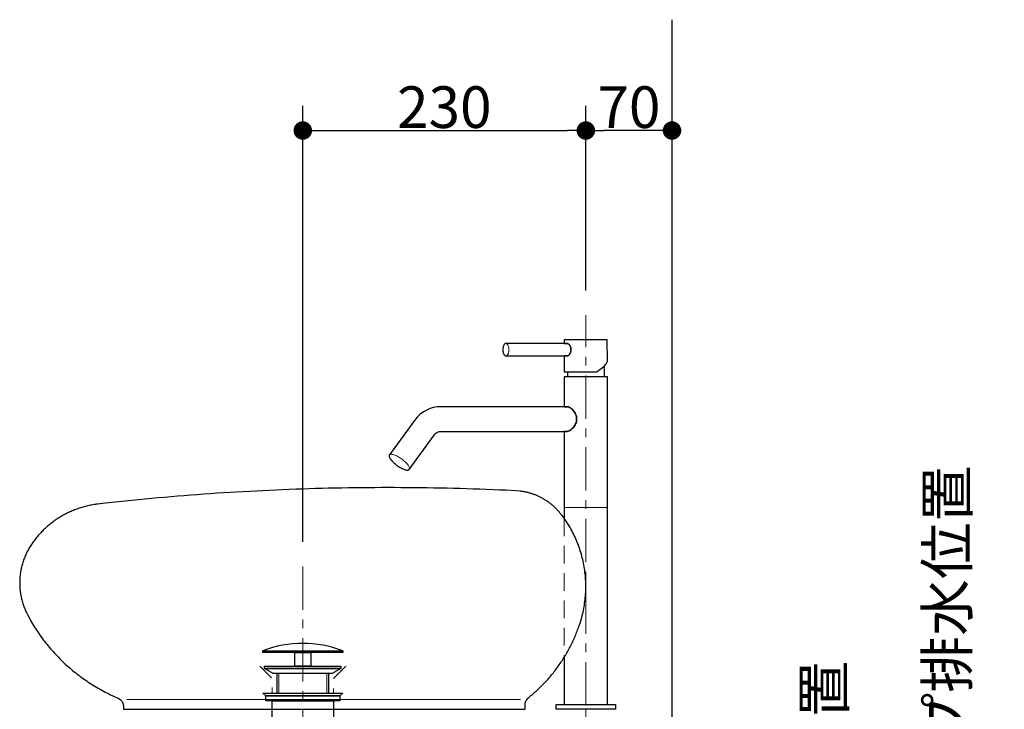
# Model space of a CAD drawing. Units: millimetres. Extents: x -4275 to 7850, y -3045 to 3045.
# Drawn here: x -2115 to -1315, y -1330 to -770 of the extents above; entities that cross this region are included whole.
import ezdxf

# ---------------------------------------------------------------- set-up
doc = ezdxf.new("R2010")
doc.units = ezdxf.units.MM
doc.header["$LTSCALE"] = 20
doc.header["$PDMODE"] = 1
doc.header["$PDSIZE"] = -2
doc.linetypes.add('ラインタイプ-1', pattern=[1.11, 0.71, -0.4])
doc.linetypes.add('ラインタイプ-3', pattern=[2.91, 1.76, -0.4, 0.35, -0.4])
for name, color, linetype, lineweight in [('2寸法-1', 7, 'Continuous', 15), ('2寸法-2', 7, 'Continuous', 15), ('4給排水', 7, 'Continuous', 15), ('5ボウル・キャビネット', 7, 'Continuous', 15)]:
    doc.layers.add(name, color=color, linetype=linetype, lineweight=lineweight)
doc.styles.add('MS PGothic', font='txt', dxfattribs={"bigfont": 'MS PGothic'})
doc.dimstyles.new('SANWA-1', dxfattribs={"dimtxt": 33.826244, "dimasz": 15.006836, "dimexe": 20, "dimexo": 20, "dimgap": 2, "dimtad": 1, "dimdec": 8, "dimdsep": 46, "dimtxsty": 'MS PGothic', "dimblk": 'DOT', "dimblk1": 'DOT', "dimblk2": 'DOT', "dimcen": 0, "dimazin": 0, "dimtfac": 0.8, "dimtdec": 8, "dimtix": 1, "dimtmove": 0, "dimatfit": 0, "dimldrblk": 'DOT', "dimfxl": 1, "dimfrac": 2, "dimtolj": 1, "dimarcsym": 0})

# ---------------------------------------------------------------- blocks, each defined once
blk = doc.blocks.new('_Dot')
at = {"color": 0, "linetype": 'ByBlock', "lineweight": -2}
blk.add_line((-0.5, 0), (-1, 0), dxfattribs=at)
at = {"color": 0, "linetype": 'ByBlock', "const_width": 0.5}
blk.add_lwpolyline([(-0.25, 0, 1), (0.25, 0, 1)], format="xyb", close=True, dxfattribs=at)
blk = doc.blocks.new('*D32')
at = {"layer": '2寸法-2', "color": 0, "linetype": 'Continuous', "lineweight": -2}
for p, q in [((-1435, -1654.99), (-1435, -1639.99)), ((-1535, -1670), (-1415, -1670)), ((-1435, -1670), (-1435, -2020)), ((-1565, -2020), (-1415, -2020)), ((-1435, -2035.01), (-1435, -2050.01))]:
    blk.add_line(p, q, dxfattribs=at)
at = {"layer": 'Defpoints', "color": 0}
for p in [(-1555, -1670), (-1585, -2020), (-1435, -2020)]:
    blk.add_point(p, dxfattribs=at)
at = {"layer": '2寸法-2', "color": 0, "lineweight": -2, "xscale": 15.0068359375, "yscale": 15.0068359375, "zscale": 15.0068359375}
for p, rotation in [((-1435, -1670), 270), ((-1435, -2020), 90)]:
    blk.add_blockref('_Dot', p, dxfattribs=dict(at, rotation=rotation))
at = {"layer": '2寸法-2', "color": 0, "lineweight": 15, "insert": (-1461.45, -1475.11), "char_height": 33.8262, "attachment_point": 5, "rotation": 90, "style": 'MS PGothic'}
blk.add_mtext('\\A1;壁給水・給湯位置', dxfattribs=at)
blk = doc.blocks.new('*D38')
at = {"layer": '2寸法-2', "color": 0, "linetype": 'Continuous', "lineweight": -2}
for p, q in [((-1335, -1514.99), (-1335, -1499.99)), ((-1415, -1530), (-1315, -1530)), ((-1335, -1530), (-1335, -2020)), ((-1415, -2020), (-1315, -2020)), ((-1335, -2035.01), (-1335, -2050.01))]:
    blk.add_line(p, q, dxfattribs=at)
at = {"layer": 'Defpoints', "color": 0}
for p in [(-1435, -1530), (-1435, -2020), (-1335, -2020)]:
    blk.add_point(p, dxfattribs=at)
at = {"layer": '2寸法-2', "color": 0, "lineweight": -2, "xscale": 15.0068359375, "yscale": 15.0068359375, "zscale": 15.0068359375}
for p, rotation in [((-1335, -1530), 270), ((-1335, -2020), 90)]:
    blk.add_blockref('_Dot', p, dxfattribs=dict(at, rotation=rotation))
at = {"layer": '2寸法-2', "color": 0, "lineweight": 15, "insert": (-1361.45, -1331.16), "char_height": 33.8262, "attachment_point": 5, "rotation": 90, "style": 'MS PGothic'}
blk.add_mtext('\\A1;Pトラップ排水位置', dxfattribs=at)
blk = doc.blocks.new('*D41')
at = {"layer": '2寸法-1', "color": 0, "linetype": 'Continuous', "lineweight": -2}
for p, q in [((-1885, -1194), (-1885, -840)), ((-1655, -990), (-1655, -840)), ((-1869.99, -860), (-1670.01, -860))]:
    blk.add_line(p, q, dxfattribs=at)
at = {"layer": 'Defpoints', "color": 0}
for p in [(-1655, -860), (-1655, -1010), (-1885, -1214)]:
    blk.add_point(p, dxfattribs=at)
at = {"layer": '2寸法-1', "color": 0, "lineweight": -2, "xscale": 15.0068359375, "yscale": 15.0068359375, "zscale": 15.0068359375, "rotation": 180}
blk.add_blockref('_Dot', (-1885, -860), dxfattribs=at)
at = {"layer": '2寸法-1', "color": 0, "lineweight": -2, "xscale": 15.0068359375, "yscale": 15.0068359375, "zscale": 15.0068359375}
blk.add_blockref('_Dot', (-1655, -860), dxfattribs=at)
at = {"layer": '2寸法-1', "color": 0, "lineweight": 15, "insert": (-1770, -840.99), "char_height": 33.826, "attachment_point": 5, "style": 'MS PGothic'}
blk.add_mtext('\\A1;230', dxfattribs=at)
blk = doc.blocks.new('*D69')
at = {"layer": '2寸法-1', "color": 0, "linetype": 'Continuous', "lineweight": -2}
for p, q in [((-1655, -990), (-1655, -840)), ((-1585, -990), (-1585, -840)), ((-1600.01, -860), (-1639.99, -860))]:
    blk.add_line(p, q, dxfattribs=at)
at = {"layer": 'Defpoints', "color": 0}
for p in [(-1655, -860), (-1655, -1010), (-1585, -1010)]:
    blk.add_point(p, dxfattribs=at)
at = {"layer": '2寸法-1', "color": 0, "lineweight": -2, "xscale": 15.0068359375, "yscale": 15.0068359375, "zscale": 15.0068359375, "rotation": 180}
blk.add_blockref('_Dot', (-1655, -860), dxfattribs=at)
at = {"layer": '2寸法-1', "color": 0, "lineweight": -2, "xscale": 15.0068359375, "yscale": 15.0068359375, "zscale": 15.0068359375}
blk.add_blockref('_Dot', (-1585, -860), dxfattribs=at)
at = {"layer": '2寸法-1', "color": 0, "lineweight": 15, "insert": (-1620, -840.99), "char_height": 33.826, "attachment_point": 5, "style": 'MS PGothic'}
blk.add_mtext('\\A1;70', dxfattribs=at)
blk = doc.blocks.new('グループ-8')
at = {"layer": '4給排水', "color": 7, "linetype": 'ラインタイプ-3', "lineweight": 15}
for p, q in [((-1885, -1214), (-1885, -1642)), ((-1755, -2075), (-1755, -1486)), ((-1750, -1530), (-1550, -1530))]:
    blk.add_line(p, q, dxfattribs=at)
at = {"layer": '4給排水', "color": 7, "linetype": 'Continuous', "lineweight": 30}
for p, q in [((-1906, -1301), (-1906, -1317)), ((-1864, -1301), (-1864, -1317)), ((-1836, -1556), (-1836, -1551)), ((-1804, -1556), (-1804, -1551)), ((-1836, -1571), (-1836, -1568)), ((-1804, -1571), (-1804, -1568))]:
    blk.add_line(p, q, dxfattribs=at)
at = {"layer": '4給排水', "color": 7, "linetype": 'Continuous', "lineweight": 5}
for p, q in [((-1904.5, -1301), (-1904.5, -1317)), ((-1865.5, -1301), (-1865.5, -1317))]:
    blk.add_line(p, q, dxfattribs=at)
at = {"layer": '4給排水', "color": 7, "linetype": 'Continuous', "lineweight": 15}
for p, q in [((-1868, -1526), (-1902, -1526)), ((-1901, -1531), (-1869, -1531))]:
    blk.add_line(p, q, dxfattribs=at)
at = {"layer": '4給排水', "color": 7, "linetype": 'Continuous', "lineweight": 30, "flags": 128}
for points in [[(-1917.5, -1282.5), (-1852.5, -1282.5), (-1852.5, -1284), (-1917.5, -1284)], [(-1891.5, -1284), (-1878.5, -1284), (-1878.5, -1295), (-1891.5, -1295)], [(-1916, -1295), (-1854, -1295), (-1854, -1297), (-1916, -1297)], [(-1909.06, -1301), (-1916, -1297), (-1854, -1297), (-1861.01, -1301)], [(-1915, -1319), (-1917.5, -1317), (-1852.5, -1317), (-1855, -1319)], [(-1915, -1319), (-1855, -1319), (-1855, -1323), (-1915, -1323)], [(-1910, -1323), (-1860, -1323), (-1860, -1377), (-1910, -1377)], [(-1908, -1383), (-1862, -1383), (-1862, -1394), (-1908, -1394)], [(-1904.5, -1377), (-1865.5, -1377), (-1865.5, -1383), (-1904.5, -1383)], [(-1905, -1394), (-1865, -1394), (-1865, -1406), (-1905, -1406)], [(-1901, -1406), (-1869, -1406), (-1869, -1474), (-1901, -1474)], [(-1771, -2020), (-1771, -2050), (-1739, -2050), (-1739, -2020)]]:
    blk.add_lwpolyline(points, close=True, dxfattribs=at)
for points in [[(-1908.49, -1480.01, 0.201132), (-1905.96, -1486), (-1864.04, -1486, 0.201132), (-1861.51, -1480.01, 0.201131), (-1864.01, -1474), (-1905.99, -1474, 0.201131), (-1908.49, -1480.01)], [(-1619, -1505.5, -0.414214), (-1611, -1497.5), (-1605, -1497.5), (-1605, -1562.5), (-1611, -1562.5, -0.414214), (-1619, -1554.5)], [(-1843.49, -1562.01, 0.201132), (-1840.96, -1568), (-1799.04, -1568, 0.201132), (-1796.51, -1562.01, 0.201131), (-1799.01, -1556), (-1840.99, -1556, 0.201131), (-1843.49, -1562.01)], [(-1787.5, -2015.33), (-1787.5, -2014, -0.414214), (-1779.5, -2006), (-1779.37, -2006), (-1730.62, -2006), (-1730.5, -2006, -0.414214), (-1722.5, -2014), (-1722.5, -2015.33), (-1722.5, -2020), (-1787.5, -2020)]]:
    blk.add_lwpolyline(points, format="xyb", close=True, dxfattribs=at)
for points in [[(-1901, -1571), (-1901, -1531), (-1902, -1526), (-1902, -1486), (-1868, -1486), (-1868, -1526), (-1869, -1531), (-1869, -1571)], [(-1725, -1514), (-1575, -1514), (-1575, -1546), (-1725, -1546)], [(-1771, -1551), (-1771, -2006), (-1739, -2006), (-1739, -1551)]]:
    blk.add_lwpolyline(points, dxfattribs=at)
at = {"layer": '4給排水', "color": 7, "linetype": 'Continuous', "lineweight": 30}
blk.add_arc((-1885, -1367.52), 91.02, 69.08018, 110.91982, dxfattribs=at)
at = {"layer": '4給排水', "color": 7, "linetype": 'Continuous', "lineweight": 15}
for centre, major_axis, ratio in [((-1903.5, -1480), (0, 5.5), 0.863636), ((-1885, -1480), (9.5, 0), 0.578947), ((-1866.5, -1480), (0, 5.5), 0.863636), ((-1838.5, -1562), (0, 5.5), 0.863636), ((-1820, -1562), (9.5, 0), 0.578947), ((-1801.5, -1562), (0, 5.5), 0.863636)]:
    blk.add_ellipse(centre, major_axis=major_axis, ratio=ratio, dxfattribs=at)
at = {"layer": '4給排水', "color": 7, "linetype": 'Continuous', "lineweight": 30}
for points, knots in [([(-1739, -1551), (-1739, -1548.35), (-1739.23, -1545.71), (-1739.47, -1543.07), (-1739.93, -1540.47), (-1740.4, -1537.86), (-1741.09, -1535.32), (-1741.78, -1532.79), (-1742.69, -1530.34), (-1743.6, -1527.88), (-1744.73, -1525.54), (-1745.85, -1523.21), (-1747.17, -1521), (-1748.5, -1518.79), (-1750.01, -1516.74), (-1751.52, -1514.69), (-1753.21, -1512.82), (-1754.89, -1510.94), (-1756.73, -1509.26), (-1758.57, -1507.57), (-1760.55, -1506.1), (-1762.54, -1504.63), (-1764.64, -1503.38), (-1766.74, -1502.13), (-1768.94, -1501.11), (-1771.14, -1500.1), (-1773.42, -1499.33), (-1775.7, -1498.56), (-1778.04, -1498.04), (-1780.38, -1497.52), (-1782.75, -1497.26), (-1785.12, -1497), (-1787.5, -1497), (-1789.88, -1497), (-1792.25, -1497.26), (-1794.62, -1497.52), (-1796.96, -1498.04), (-1799.3, -1498.56), (-1801.58, -1499.33), (-1803.86, -1500.1), (-1806.06, -1501.11), (-1808.26, -1502.13), (-1810.36, -1503.38), (-1812.46, -1504.63), (-1814.45, -1506.1), (-1816.43, -1507.57), (-1818.27, -1509.26), (-1820.11, -1510.94), (-1821.79, -1512.82), (-1823.48, -1514.69), (-1824.99, -1516.74), (-1826.5, -1518.79), (-1827.83, -1521), (-1829.15, -1523.21), (-1830.27, -1525.54), (-1831.4, -1527.88), (-1832.31, -1530.34), (-1833.22, -1532.79), (-1833.91, -1535.32), (-1834.6, -1537.86), (-1835.07, -1540.47), (-1835.53, -1543.07), (-1835.77, -1545.71), (-1836, -1548.35), (-1836, -1551)], [0, 0, 0, 0.031254, 0.031254, 0.062508, 0.062508, 0.093762, 0.093762, 0.125016, 0.125016, 0.156269, 0.156269, 0.187521, 0.187521, 0.218772, 0.218772, 0.250023, 0.250023, 0.281272, 0.281272, 0.312521, 0.312521, 0.343769, 0.343769, 0.375016, 0.375016, 0.406263, 0.406263, 0.437509, 0.437509, 0.468755, 0.468755, 0.5, 0.5, 0.531245, 0.531245, 0.562491, 0.562491, 0.593737, 0.593737, 0.624984, 0.624984, 0.656231, 0.656231, 0.687479, 0.687479, 0.718728, 0.718728, 0.749977, 0.749977, 0.781228, 0.781228, 0.812479, 0.812479, 0.843731, 0.843731, 0.874984, 0.874984, 0.906238, 0.906238, 0.937492, 0.937492, 0.968746, 0.968746, 1, 1, 1]), ([(-1771, -1551), (-1771, -1549.92), (-1771.08, -1548.84), (-1771.16, -1547.77), (-1771.32, -1546.71), (-1771.48, -1545.65), (-1771.71, -1544.61), (-1771.95, -1543.58), (-1772.26, -1542.58), (-1772.57, -1541.58), (-1772.95, -1540.63), (-1773.33, -1539.68), (-1773.78, -1538.78), (-1774.23, -1537.88), (-1774.75, -1537.04), (-1775.26, -1536.21), (-1775.83, -1535.44), (-1776.41, -1534.68), (-1777.03, -1533.99), (-1777.66, -1533.31), (-1778.33, -1532.71), (-1779.01, -1532.11), (-1779.72, -1531.6), (-1780.44, -1531.09), (-1781.19, -1530.67), (-1781.93, -1530.26), (-1782.71, -1529.95), (-1783.49, -1529.63), (-1784.28, -1529.42), (-1785.08, -1529.21), (-1785.88, -1529.11), (-1786.69, -1529), (-1787.5, -1529), (-1788.31, -1529), (-1789.12, -1529.11), (-1789.92, -1529.21), (-1790.72, -1529.42), (-1791.51, -1529.63), (-1792.29, -1529.95), (-1793.07, -1530.26), (-1793.81, -1530.67), (-1794.56, -1531.09), (-1795.28, -1531.6), (-1795.99, -1532.11), (-1796.67, -1532.71), (-1797.34, -1533.31), (-1797.97, -1533.99), (-1798.59, -1534.68), (-1799.17, -1535.44), (-1799.74, -1536.21), (-1800.25, -1537.04), (-1800.77, -1537.88), (-1801.22, -1538.78), (-1801.67, -1539.68), (-1802.05, -1540.63), (-1802.43, -1541.58), (-1802.74, -1542.58), (-1803.05, -1543.58), (-1803.29, -1544.61), (-1803.52, -1545.65), (-1803.68, -1546.71), (-1803.84, -1547.77), (-1803.92, -1548.84), (-1804, -1549.92), (-1804, -1551)], [0, 0, 0, 0.031261, 0.031261, 0.062522, 0.062522, 0.093782, 0.093782, 0.125041, 0.125041, 0.156298, 0.156298, 0.187554, 0.187554, 0.218808, 0.218808, 0.25006, 0.25006, 0.28131, 0.28131, 0.312557, 0.312557, 0.343802, 0.343802, 0.375045, 0.375045, 0.406286, 0.406286, 0.437525, 0.437525, 0.468763, 0.468763, 0.5, 0.5, 0.531237, 0.531237, 0.562475, 0.562475, 0.593714, 0.593714, 0.624955, 0.624955, 0.656198, 0.656198, 0.687443, 0.687443, 0.71869, 0.71869, 0.74994, 0.74994, 0.781192, 0.781192, 0.812446, 0.812446, 0.843702, 0.843702, 0.874959, 0.874959, 0.906218, 0.906218, 0.937478, 0.937478, 0.968739, 0.968739, 1, 1, 1]), ([(-1901, -1571), (-1901, -1573.65), (-1900.77, -1576.29), (-1900.53, -1578.93), (-1900.07, -1581.53), (-1899.6, -1584.14), (-1898.91, -1586.68), (-1898.22, -1589.21), (-1897.31, -1591.66), (-1896.4, -1594.12), (-1895.27, -1596.46), (-1894.15, -1598.79), (-1892.83, -1601), (-1891.5, -1603.21), (-1889.99, -1605.26), (-1888.48, -1607.31), (-1886.79, -1609.18), (-1885.11, -1611.06), (-1883.27, -1612.74), (-1881.43, -1614.43), (-1879.45, -1615.9), (-1877.46, -1617.37), (-1875.36, -1618.62), (-1873.26, -1619.87), (-1871.06, -1620.89), (-1868.86, -1621.9), (-1866.58, -1622.67), (-1864.3, -1623.44), (-1861.96, -1623.96), (-1859.62, -1624.48), (-1857.25, -1624.74), (-1854.88, -1625), (-1852.5, -1625), (-1850.12, -1625), (-1847.75, -1624.74), (-1845.38, -1624.48), (-1843.04, -1623.96), (-1840.7, -1623.44), (-1838.42, -1622.67), (-1836.14, -1621.9), (-1833.94, -1620.89), (-1831.74, -1619.87), (-1829.64, -1618.62), (-1827.54, -1617.37), (-1825.55, -1615.9), (-1823.57, -1614.43), (-1821.73, -1612.74), (-1819.89, -1611.06), (-1818.21, -1609.18), (-1816.52, -1607.31), (-1815.01, -1605.26), (-1813.5, -1603.21), (-1812.17, -1601), (-1810.85, -1598.79), (-1809.73, -1596.46), (-1808.6, -1594.12), (-1807.69, -1591.66), (-1806.78, -1589.21), (-1806.09, -1586.68), (-1805.4, -1584.14), (-1804.93, -1581.53), (-1804.47, -1578.93), (-1804.23, -1576.29), (-1804, -1573.65), (-1804, -1571)], [0, 0, 0, 0.031254, 0.031254, 0.062508, 0.062508, 0.093762, 0.093762, 0.125016, 0.125016, 0.156269, 0.156269, 0.187521, 0.187521, 0.218772, 0.218772, 0.250023, 0.250023, 0.281272, 0.281272, 0.312521, 0.312521, 0.343769, 0.343769, 0.375016, 0.375016, 0.406263, 0.406263, 0.437509, 0.437509, 0.468755, 0.468755, 0.5, 0.5, 0.531245, 0.531245, 0.562491, 0.562491, 0.593737, 0.593737, 0.624984, 0.624984, 0.656231, 0.656231, 0.687479, 0.687479, 0.718728, 0.718728, 0.749977, 0.749977, 0.781228, 0.781228, 0.812479, 0.812479, 0.843731, 0.843731, 0.874984, 0.874984, 0.906238, 0.906238, 0.937492, 0.937492, 0.968746, 0.968746, 1, 1, 1]), ([(-1869, -1571), (-1869, -1572.08), (-1868.92, -1573.16), (-1868.84, -1574.23), (-1868.68, -1575.29), (-1868.52, -1576.35), (-1868.29, -1577.39), (-1868.05, -1578.42), (-1867.74, -1579.42), (-1867.43, -1580.42), (-1867.05, -1581.37), (-1866.67, -1582.32), (-1866.22, -1583.22), (-1865.77, -1584.12), (-1865.25, -1584.96), (-1864.74, -1585.79), (-1864.17, -1586.56), (-1863.59, -1587.32), (-1862.97, -1588.01), (-1862.34, -1588.69), (-1861.67, -1589.29), (-1860.99, -1589.89), (-1860.28, -1590.4), (-1859.56, -1590.91), (-1858.81, -1591.33), (-1858.07, -1591.74), (-1857.29, -1592.05), (-1856.51, -1592.37), (-1855.72, -1592.58), (-1854.92, -1592.79), (-1854.12, -1592.89), (-1853.31, -1593), (-1852.5, -1593), (-1851.69, -1593), (-1850.88, -1592.89), (-1850.08, -1592.79), (-1849.28, -1592.58), (-1848.49, -1592.37), (-1847.71, -1592.05), (-1846.93, -1591.74), (-1846.19, -1591.33), (-1845.44, -1590.91), (-1844.72, -1590.4), (-1844.01, -1589.89), (-1843.33, -1589.29), (-1842.66, -1588.69), (-1842.03, -1588.01), (-1841.41, -1587.32), (-1840.83, -1586.56), (-1840.26, -1585.79), (-1839.75, -1584.96), (-1839.23, -1584.12), (-1838.78, -1583.22), (-1838.33, -1582.32), (-1837.95, -1581.37), (-1837.57, -1580.42), (-1837.26, -1579.42), (-1836.95, -1578.42), (-1836.71, -1577.39), (-1836.48, -1576.35), (-1836.32, -1575.29), (-1836.16, -1574.23), (-1836.08, -1573.16), (-1836, -1572.08), (-1836, -1571)], [0, 0, 0, 0.031261, 0.031261, 0.062522, 0.062522, 0.093782, 0.093782, 0.125041, 0.125041, 0.156298, 0.156298, 0.187554, 0.187554, 0.218808, 0.218808, 0.25006, 0.25006, 0.28131, 0.28131, 0.312557, 0.312557, 0.343802, 0.343802, 0.375045, 0.375045, 0.406286, 0.406286, 0.437525, 0.437525, 0.468763, 0.468763, 0.5, 0.5, 0.531237, 0.531237, 0.562475, 0.562475, 0.593714, 0.593714, 0.624955, 0.624955, 0.656198, 0.656198, 0.687443, 0.687443, 0.71869, 0.71869, 0.74994, 0.74994, 0.781192, 0.781192, 0.812446, 0.812446, 0.843702, 0.843702, 0.874959, 0.874959, 0.906218, 0.906218, 0.937478, 0.937478, 0.968739, 0.968739, 1, 1, 1])]:
    blk.add_open_spline(points, degree=2, knots=knots, dxfattribs=at)
blk = doc.blocks.new('グループ-11')
at = {"layer": '5ボウル・キャビネット', "color": 7, "linetype": 'Continuous', "lineweight": 15}
blk.add_line((-2028, -1322), (-1708, -1322), dxfattribs=at)
at = {"layer": '5ボウル・キャビネット', "color": 7, "linetype": 'Continuous', "lineweight": 30, "flags": 128}
blk.add_lwpolyline([(-2051.13, -1312.91), (-2049.74, -1313.7), (-2048.35, -1314.48), (-2046.95, -1315.23), (-2045.54, -1315.98), (-2044.12, -1316.71), (-2042.7, -1317.43), (-2041.26, -1318.13), (-2039.82, -1318.81), (-2038.37, -1319.49), (-2036.92, -1320.14), (-2035.45, -1320.79), (-2035.33, -1320.84), (-2035.2, -1320.9), (-2035.08, -1320.96), (-2034.95, -1321.02), (-2034.83, -1321.09), (-2034.71, -1321.15), (-2034.59, -1321.22), (-2034.47, -1321.29), (-2034.35, -1321.37), (-2034.23, -1321.44), (-2034.12, -1321.52), (-2034, -1321.6), (-2033.89, -1321.68), (-2033.78, -1321.76), (-2033.67, -1321.84), (-2033.56, -1321.93), (-2033.46, -1322.02), (-2033.35, -1322.11), (-2033.25, -1322.2), (-2033.15, -1322.29), (-2033.05, -1322.38), (-2032.95, -1322.48), (-2032.86, -1322.58), (-2032.76, -1322.68), (-2032.67, -1322.78), (-2032.58, -1322.88), (-2032.49, -1322.98), (-2032.4, -1323.09), (-2032.32, -1323.2), (-2032.24, -1323.3), (-2032.15, -1323.41), (-2032.08, -1323.52), (-2032, -1323.64), (-2031.92, -1323.75), (-2031.85, -1323.86), (-2031.78, -1323.98), (-2031.71, -1324.1), (-2031.64, -1324.22), (-2031.58, -1324.33), (-2031.52, -1324.45), (-2031.46, -1324.58), (-2031.4, -1324.7), (-2031.34, -1324.82), (-2031.29, -1324.95), (-2031.24, -1325.07), (-2031.19, -1325.2), (-2031.14, -1325.32), (-2031.1, -1325.45), (-2031.06, -1325.58), (-2031.02, -1325.71), (-2030.98, -1325.84), (-2030.95, -1325.97), (-2030.91, -1326.1), (-2030.88, -1326.23), (-2030.86, -1326.36), (-2030.83, -1326.49), (-2030.81, -1326.62), (-2030.79, -1326.76), (-2030.77, -1326.89), (-2030.75, -1327.02), (-2030.74, -1327.16), (-2030.73, -1327.29), (-2030.72, -1327.43), (-2030.71, -1327.56), (-2030.62, -1330), (-1704.41, -1330), (-1704.41, -1326.83), (-1704.41, -1326.71), (-1704.41, -1326.59), (-1704.4, -1326.47), (-1704.4, -1326.35), (-1704.39, -1326.24), (-1704.38, -1326.12), (-1704.37, -1326), (-1704.36, -1325.89), (-1704.34, -1325.77), (-1704.33, -1325.65), (-1704.31, -1325.54), (-1704.29, -1325.42), (-1704.27, -1325.3), (-1704.25, -1325.19), (-1704.23, -1325.07), (-1704.2, -1324.96), (-1704.18, -1324.84), (-1704.15, -1324.73), (-1704.12, -1324.62), (-1704.09, -1324.5), (-1704.05, -1324.39), (-1704.02, -1324.28), (-1703.98, -1324.17), (-1703.95, -1324.06), (-1703.91, -1323.94), (-1703.87, -1323.83), (-1703.83, -1323.73), (-1703.78, -1323.62), (-1703.74, -1323.51), (-1703.69, -1323.4), (-1703.64, -1323.29), (-1703.59, -1323.19), (-1703.54, -1323.08), (-1703.49, -1322.98), (-1703.44, -1322.88), (-1703.38, -1322.77), (-1703.33, -1322.67), (-1703.27, -1322.57), (-1703.21, -1322.47), (-1703.15, -1322.37), (-1703.09, -1322.27), (-1703.02, -1322.17), (-1702.96, -1322.08), (-1702.89, -1321.98), (-1702.83, -1321.89), (-1702.76, -1321.79), (-1702.69, -1321.7), (-1702.62, -1321.61), (-1702.54, -1321.52), (-1702.47, -1321.43), (-1702.4, -1321.34), (-1702.32, -1321.25), (-1702.24, -1321.17), (-1702.16, -1321.08), (-1702.08, -1321), (-1702, -1320.92), (-1701.92, -1320.83), (-1701.84, -1320.75), (-1701.75, -1320.68), (-1701.67, -1320.6), (-1701.58, -1320.52), (-1701.5, -1320.45), (-1701.41, -1320.37), (-1701.32, -1320.3), (-1700.44, -1319.59), (-1699.57, -1318.88), (-1698.7, -1318.15), (-1697.84, -1317.42), (-1696.99, -1316.68), (-1696.14, -1315.93), (-1695.3, -1315.17), (-1694.47, -1314.41), (-1693.64, -1313.63), (-1692.82, -1312.85), (-1692, -1312.06), (-1691.2, -1311.27), (-1690.4, -1310.47), (-1689.6, -1309.65), (-1688.82, -1308.84), (-1688.04, -1308.01), (-1687.27, -1307.18), (-1686.5, -1306.34), (-1685.74, -1305.49), (-1684.99, -1304.64), (-1684.25, -1303.78), (-1683.52, -1302.91), (-1682.79, -1302.03), (-1682.07, -1301.15), (-1681.36, -1300.27), (-1680.65, -1299.37), (-1679.95, -1298.47), (-1679.27, -1297.56), (-1678.58, -1296.65), (-1677.91, -1295.73), (-1677.25, -1294.8), (-1676.59, -1293.87), (-1675.94, -1292.93), (-1675.3, -1291.98), (-1674.67, -1291.03), (-1674.04, -1290.07), (-1673.43, -1289.11), (-1672.82, -1288.14), (-1672.22, -1287.17), (-1671.63, -1286.19), (-1671.04, -1285.2), (-1670.47, -1284.21), (-1669.91, -1283.22), (-1669.35, -1282.21), (-1668.8, -1281.21), (-1668.26, -1280.2), (-1667.73, -1279.18), (-1667.21, -1278.16), (-1666.7, -1277.13), (-1666.19, -1276.1), (-1665.7, -1275.06), (-1665.21, -1274.02), (-1664.73, -1272.98), (-1664.27, -1271.93), (-1663.81, -1270.88), (-1663.36, -1269.82), (-1662.92, -1268.76), (-1662.49, -1267.69), (-1662.06, -1266.62), (-1661.65, -1265.54), (-1661.25, -1264.47), (-1660.85, -1263.39), (-1660.47, -1262.3), (-1660.12, -1261.3), (-1659.2, -1258.38), (-1658.78, -1256.95), (-1658.38, -1255.52), (-1658, -1254.09), (-1657.64, -1252.64), (-1657.31, -1251.19), (-1656.99, -1249.74), (-1656.7, -1248.28), (-1656.43, -1246.82), (-1656.19, -1245.35), (-1655.97, -1243.88), (-1655.77, -1242.4), (-1655.59, -1240.92), (-1655.44, -1239.44), (-1655.31, -1237.96), (-1655.2, -1236.47), (-1655.12, -1234.98), (-1655.05, -1233.49), (-1655.02, -1232), (-1655, -1230.51), (-1655.01, -1229.02), (-1655.04, -1227.53), (-1655.09, -1226.04), (-1655.17, -1224.56), (-1655.27, -1223.07), (-1655.39, -1221.58), (-1655.54, -1220.1), (-1655.71, -1218.62), (-1655.9, -1217.15), (-1656.11, -1215.67), (-1656.35, -1214.2), (-1656.61, -1212.74), (-1656.89, -1211.28), (-1657.2, -1209.82), (-1657.52, -1208.37), (-1657.87, -1206.92), (-1658.25, -1205.49), (-1658.64, -1204.05), (-1659.06, -1202.63), (-1659.5, -1201.21), (-1659.96, -1199.8), (-1660.44, -1198.39), (-1660.94, -1197), (-1661.47, -1195.61), (-1662.02, -1194.24), (-1662.58, -1192.87), (-1663.17, -1191.51), (-1663.78, -1190.16), (-1664.41, -1188.82), (-1665.07, -1187.5), (-1665.74, -1186.18), (-1666.43, -1184.88), (-1667.14, -1183.58), (-1667.87, -1182.3), (-1668.63, -1181.03), (-1669.4, -1179.78), (-1670.19, -1178.54), (-1671, -1177.31), (-1671.83, -1176.09), (-1672.68, -1174.89), (-1673.54, -1173.7), (-1674.6, -1172.3), (-1675.73, -1170.89), (-1676.13, -1170.41), (-1676.53, -1169.93), (-1676.94, -1169.45), (-1677.35, -1168.99), (-1677.77, -1168.52), (-1678.2, -1168.07), (-1678.63, -1167.61), (-1679.07, -1167.17), (-1679.51, -1166.73), (-1679.95, -1166.29), (-1680.41, -1165.86), (-1680.86, -1165.44), (-1681.33, -1165.02), (-1681.79, -1164.61), (-1682.26, -1164.2), (-1682.74, -1163.8), (-1683.22, -1163.41), (-1683.71, -1163.02), (-1684.2, -1162.64), (-1684.69, -1162.27), (-1685.19, -1161.9), (-1685.7, -1161.54), (-1686.21, -1161.18), (-1686.72, -1160.83), (-1687.24, -1160.49), (-1687.76, -1160.16), (-1688.28, -1159.83), (-1688.81, -1159.51), (-1689.34, -1159.19), (-1689.88, -1158.88), (-1690.42, -1158.58), (-1690.96, -1158.29), (-1691.5, -1158), (-1692.05, -1157.72), (-1692.61, -1157.45), (-1693.16, -1157.18), (-1693.72, -1156.93), (-1694.29, -1156.67), (-1694.85, -1156.43), (-1695.42, -1156.19), (-1695.99, -1155.96), (-1696.56, -1155.74), (-1697.14, -1155.53), (-1697.72, -1155.32), (-1698.3, -1155.12), (-1698.88, -1154.93), (-1699.47, -1154.75), (-1700.06, -1154.57), (-1700.65, -1154.4), (-1701.24, -1154.24), (-1701.83, -1154.08), (-1702.43, -1153.94), (-1703.03, -1153.8), (-1703.63, -1153.67), (-1704.23, -1153.54), (-1704.83, -1153.43), (-1705.43, -1153.32), (-1706.04, -1153.22), (-1706.64, -1153.13), (-1707.25, -1153.04), (-1707.86, -1152.97), (-1708.46, -1152.9), (-1712, -1152.54), (-1719.73, -1152.18), (-1725.07, -1151.95), (-1730.41, -1151.72), (-1735.75, -1151.51), (-1741.09, -1151.32), (-1746.43, -1151.13), (-1751.77, -1150.97), (-1757.11, -1150.81), (-1762.45, -1150.67), (-1767.79, -1150.54), (-1773.14, -1150.43), (-1778.48, -1150.33), (-1783.82, -1150.24), (-1789.16, -1150.16), (-1794.51, -1150.1), (-1799.85, -1150.06), (-1805.19, -1150.03), (-1810.54, -1150.01), (-1815.88, -1150), (-1821.23, -1150.01), (-1826.57, -1150.03), (-1831.91, -1150.06), (-1837.26, -1150.11), (-1842.6, -1150.17), (-1847.94, -1150.25), (-1853.29, -1150.34), (-1858.63, -1150.44), (-1863.97, -1150.56), (-1869.31, -1150.69), (-1874.65, -1150.83), (-1880, -1150.99), (-1885.34, -1151.16), (-1890.68, -1151.34), (-1896.02, -1151.54), (-1901.35, -1151.75), (-1906.69, -1151.98), (-1912.03, -1152.22), (-1917.37, -1152.47), (-1922.71, -1152.73), (-1928.04, -1153.01), (-1933.38, -1153.31), (-1938.71, -1153.61), (-1944.04, -1153.93), (-1949.38, -1154.27), (-1954.71, -1154.61), (-1960.04, -1154.97), (-1965.37, -1155.35), (-1970.7, -1155.73), (-1976.02, -1156.14), (-1981.35, -1156.55), (-1986.67, -1156.98), (-1992, -1157.42), (-1997.32, -1157.88), (-2002.64, -1158.34), (-2007.96, -1158.83), (-2013.28, -1159.32), (-2018.6, -1159.83), (-2023.91, -1160.35), (-2029.23, -1160.89), (-2034.54, -1161.44), (-2039.85, -1162), (-2045.16, -1162.58), (-2049.7, -1163.09), (-2051.49, -1163.3), (-2052.51, -1163.43), (-2053.53, -1163.58), (-2054.55, -1163.74), (-2055.56, -1163.91), (-2056.57, -1164.1), (-2057.58, -1164.3), (-2058.59, -1164.51), (-2059.59, -1164.74), (-2060.59, -1164.98), (-2061.58, -1165.23), (-2062.58, -1165.5), (-2063.57, -1165.77), (-2064.55, -1166.06), (-2065.53, -1166.37), (-2066.51, -1166.69), (-2067.48, -1167.02), (-2068.44, -1167.36), (-2069.4, -1167.71), (-2070.36, -1168.08), (-2071.31, -1168.46), (-2072.26, -1168.85), (-2073.2, -1169.26), (-2074.13, -1169.67), (-2075.06, -1170.1), (-2075.98, -1170.54), (-2076.9, -1171), (-2077.8, -1171.46), (-2078.71, -1171.94), (-2079.6, -1172.43), (-2080.49, -1172.93), (-2081.37, -1173.44), (-2082.24, -1173.96), (-2083.11, -1174.5), (-2083.97, -1175.04), (-2084.82, -1175.6), (-2085.66, -1176.17), (-2086.5, -1176.75), (-2087.32, -1177.34), (-2088.14, -1177.94), (-2088.95, -1178.55), (-2089.75, -1179.17), (-2090.54, -1179.8), (-2091.32, -1180.44), (-2092.1, -1181.1), (-2092.86, -1181.76), (-2093.62, -1182.43), (-2094.36, -1183.11), (-2095.1, -1183.81), (-2095.82, -1184.51), (-2096.54, -1185.22), (-2097.24, -1185.94), (-2097.93, -1186.67), (-2098.62, -1187.41), (-2099.29, -1188.15), (-2099.95, -1188.91), (-2100.61, -1189.67), (-2101.25, -1190.45), (-2101.88, -1191.23), (-2102.5, -1192.02), (-2103.1, -1192.81), (-2103.7, -1193.62), (-2104.28, -1194.43), (-2105.05, -1195.53), (-2105.41, -1196.05), (-2105.94, -1196.87), (-2106.46, -1197.69), (-2106.97, -1198.51), (-2107.46, -1199.35), (-2107.94, -1200.2), (-2108.4, -1201.05), (-2108.85, -1201.91), (-2109.28, -1202.77), (-2109.7, -1203.64), (-2110.1, -1204.52), (-2110.49, -1205.41), (-2110.86, -1206.3), (-2111.22, -1207.2), (-2111.56, -1208.1), (-2111.88, -1209.01), (-2112.19, -1209.92), (-2112.49, -1210.84), (-2112.76, -1211.76), (-2113.03, -1212.68), (-2113.27, -1213.62), (-2113.5, -1214.55), (-2113.72, -1215.49), (-2113.91, -1216.43), (-2114.09, -1217.37), (-2114.26, -1218.32), (-2114.41, -1219.27), (-2114.54, -1220.22), (-2114.65, -1221.17), (-2114.75, -1222.13), (-2114.84, -1223.09), (-2114.9, -1224.04), (-2114.95, -1225), (-2114.98, -1225.96), (-2115, -1226.92), (-2115, -1227.88), (-2114.98, -1228.84), (-2114.95, -1229.8), (-2114.9, -1230.76), (-2114.83, -1231.72), (-2114.75, -1232.67), (-2114.65, -1233.63), (-2114.53, -1234.58), (-2114.4, -1235.53), (-2114.25, -1236.48), (-2114.09, -1237.43), (-2113.9, -1238.37), (-2113.71, -1239.31), (-2113.49, -1240.25), (-2113.26, -1241.19), (-2113.01, -1242.12), (-2112.75, -1243.04), (-2112.47, -1243.96), (-2112.18, -1244.88), (-2111.87, -1245.79), (-2111.54, -1246.7), (-2111.2, -1247.6), (-2110.84, -1248.5), (-2110.47, -1249.39), (-2110.08, -1250.28), (-2109.68, -1251.15), (-2109.26, -1252.03), (-2108.75, -1253.05), (-2106.88, -1256.48), (-2106.12, -1257.84), (-2105.34, -1259.19), (-2104.55, -1260.54), (-2103.75, -1261.87), (-2102.93, -1263.2), (-2102.09, -1264.52), (-2101.24, -1265.83), (-2100.38, -1267.13), (-2099.5, -1268.42), (-2098.61, -1269.71), (-2097.7, -1270.98), (-2096.78, -1272.25), (-2095.85, -1273.5), (-2094.9, -1274.75), (-2093.94, -1275.99), (-2092.96, -1277.21), (-2091.97, -1278.43), (-2090.97, -1279.64), (-2089.95, -1280.83), (-2088.92, -1282.02), (-2087.88, -1283.19), (-2086.82, -1284.36), (-2085.75, -1285.51), (-2084.67, -1286.65), (-2083.58, -1287.79), (-2082.47, -1288.91), (-2081.35, -1290.01), (-2080.22, -1291.11), (-2079.08, -1292.2), (-2077.92, -1293.27), (-2076.75, -1294.33), (-2075.57, -1295.38), (-2074.38, -1296.42), (-2073.18, -1297.45), (-2071.97, -1298.46), (-2070.74, -1299.46), (-2069.51, -1300.45), (-2068.26, -1301.43), (-2067, -1302.39), (-2065.74, -1303.34), (-2064.46, -1304.28), (-2063.17, -1305.2), (-2061.87, -1306.11), (-2060.56, -1307.01), (-2059.24, -1307.9), (-2057.91, -1308.77), (-2056.57, -1309.62), (-2055.23, -1310.47), (-2053.87, -1311.3), (-2052.5, -1312.11)], close=True, dxfattribs=at)
at = {"layer": '5ボウル・キャビネット', "color": 7, "linetype": 'ラインタイプ-1', "lineweight": 15, "flags": 128}
blk.add_lwpolyline([(-1850, -1295), (-1860, -1305), (-1860, -1317), (-1910, -1317), (-1910, -1305), (-1920, -1295)], dxfattribs=at)
blk = doc.blocks.new('止水栓_側面')
at = {"layer": '4給排水', "color": 7, "linetype": 'ラインタイプ-3', "lineweight": 15}
blk.add_line((-150.5, 0), (50, 0), dxfattribs=at)
at = {"layer": '4給排水', "color": 7, "linetype": 'Continuous', "lineweight": 30, "flags": 128}
blk.add_lwpolyline([(-45, 60), (-45, 30), (-60, 30), (-60, 60)], dxfattribs=at)
for points in [[(-97.5, 33), (-92.5, 33), (-92.5, 15), (-97.5, 15)], [(-66.5, 30), (-38.5, 30), (-38.5, 18), (-66.5, 18)], [(-10, 30), (0, 30), (0, -30), (-10, -30)], [(-62.5, 18), (-42.5, 18), (-42.5, 14.9), (-62.5, 14.9)], [(-72.5, -15), (-100.5, -15), (-100.5, 15), (-72.5, 15)], [(-72.5, 12), (-71.5, 12), (-71.5, -12), (-72.5, -12)], [(-71.5, 14.9), (-10, 14.9), (-10, -14.9), (-71.5, -14.9)]]:
    blk.add_lwpolyline(points, close=True, dxfattribs=at)
blk = doc.blocks.new('グループ-14')
at = {"layer": '4給排水', "color": 7, "linetype": 'ラインタイプ-3', "lineweight": 15}
blk.add_line((-1655, -1385), (-1655, -1010), dxfattribs=at)
at = {"layer": '4給排水', "color": 7, "linetype": 'Continuous', "lineweight": 30}
for p, q in [((-1640.03, -1051.1), (-1640.03, -1060)), ((-1637.55, -1060), (-1672.51, -1060)), ((-1670.02, -1056), (-1670.02, -1060))]:
    blk.add_line(p, q, dxfattribs=at)
at = {"layer": '4給排水', "color": 7, "linetype": 'Continuous', "lineweight": 15}
blk.add_line((-1637.5, -1166), (-1672.5, -1166), dxfattribs=at)
at = {"layer": '4給排水', "color": 7, "linetype": 'ラインタイプ-1', "lineweight": 15}
blk.add_line((-1672.5, -1175.14), (-1672.5, -1287.63), dxfattribs=at)
at = {"layer": '4給排水', "color": 7, "linetype": 'Continuous', "lineweight": 30, "flags": 128}
for points in [[(-1669.39, -1033.22), (-1669.11, -1033.4), (-1668.84, -1033.61), (-1668.58, -1033.87), (-1668.32, -1034.16), (-1668.08, -1034.5), (-1667.86, -1034.86), (-1667.66, -1035.25), (-1667.48, -1035.67), (-1667.33, -1036.11), (-1667.21, -1036.57), (-1667.12, -1037.04), (-1667.07, -1037.52), (-1667.05, -1038), (-1667.07, -1038.51), (-1667.13, -1039), (-1667.22, -1039.49), (-1667.35, -1039.95), (-1667.5, -1040.4), (-1667.69, -1040.82), (-1667.9, -1041.21), (-1668.13, -1041.57), (-1668.37, -1041.89), (-1668.62, -1042.18), (-1668.88, -1042.43), (-1669.15, -1042.63), (-1669.42, -1042.79), (-1669.68, -1042.91), (-1669.94, -1042.98), (-1670.18, -1043), (-1672.51, -1043), (-1672.51, -1056), (-1646.28, -1056), (-1644.93, -1055.08), (-1643.67, -1054.17), (-1642.5, -1053.26), (-1641.43, -1052.38), (-1640.47, -1051.53), (-1639.63, -1050.7), (-1638.92, -1049.92), (-1638.34, -1049.18), (-1637.91, -1048.49), (-1637.64, -1047.87), (-1637.53, -1047.32), (-1637.55, -1030), (-1672.51, -1030), (-1672.51, -1033), (-1670.18, -1033), (-1669.93, -1033.03), (-1669.66, -1033.1)], [(-1669.39, -1033.22), (-1669.66, -1033.1), (-1669.93, -1033.03), (-1670.18, -1033), (-1719.98, -1033), (-1720.2, -1033.02), (-1720.43, -1033.08), (-1720.67, -1033.19), (-1720.9, -1033.35), (-1721.13, -1033.56), (-1721.35, -1033.82), (-1721.55, -1034.12), (-1721.75, -1034.46), (-1721.92, -1034.85), (-1722.07, -1035.26), (-1722.2, -1035.7), (-1722.3, -1036.16), (-1722.38, -1036.62), (-1722.44, -1037.09), (-1722.47, -1037.55), (-1722.48, -1038), (-1722.47, -1038.45), (-1722.44, -1038.91), (-1722.38, -1039.38), (-1722.3, -1039.84), (-1722.2, -1040.3), (-1722.07, -1040.74), (-1721.92, -1041.15), (-1721.75, -1041.54), (-1721.55, -1041.88), (-1721.35, -1042.18), (-1721.13, -1042.44), (-1720.9, -1042.65), (-1720.67, -1042.81), (-1720.43, -1042.92), (-1720.2, -1042.98), (-1719.98, -1043), (-1670.18, -1043), (-1669.94, -1042.98), (-1669.68, -1042.91), (-1669.42, -1042.79), (-1669.15, -1042.63), (-1668.88, -1042.43), (-1668.62, -1042.18), (-1668.37, -1041.89), (-1668.13, -1041.57), (-1667.9, -1041.21), (-1667.69, -1040.82), (-1667.5, -1040.4), (-1667.35, -1039.95), (-1667.22, -1039.49), (-1667.13, -1039), (-1667.07, -1038.51), (-1667.05, -1038), (-1667.07, -1037.52), (-1667.12, -1037.04), (-1667.21, -1036.57), (-1667.33, -1036.11), (-1667.48, -1035.67), (-1667.66, -1035.25), (-1667.86, -1034.86), (-1668.08, -1034.5), (-1668.32, -1034.16), (-1668.58, -1033.87), (-1668.84, -1033.61), (-1669.11, -1033.4)], [(-1664.73, -1087.99), (-1665.3, -1087.27), (-1665.91, -1086.62), (-1666.54, -1086.04), (-1667.19, -1085.52), (-1667.83, -1085.09), (-1668.46, -1084.75), (-1669.07, -1084.49), (-1669.65, -1084.34), (-1670.18, -1084.29), (-1773.07, -1084.29), (-1775.63, -1084.43), (-1776.08, -1084.47), (-1778.61, -1084.91), (-1779.05, -1085.03), (-1781.52, -1085.75), (-1783.92, -1086.75), (-1784.31, -1086.95), (-1786.98, -1088.45), (-1789.48, -1090.29), (-1789.78, -1090.55), (-1792.13, -1092.76), (-1794.27, -1095.35), (-1794.35, -1095.45), (-1814.59, -1123.31), (-1814.77, -1123.58), (-1814.87, -1123.91), (-1814.88, -1124.3), (-1814.81, -1124.74), (-1814.64, -1125.23), (-1814.4, -1125.77), (-1814.07, -1126.33), (-1813.67, -1126.92), (-1813.21, -1127.52), (-1812.71, -1128.12), (-1812.16, -1128.71), (-1811.58, -1129.29), (-1810.96, -1129.86), (-1810.29, -1130.46), (-1809.56, -1131.05), (-1808.79, -1131.65), (-1807.98, -1132.24), (-1807.14, -1132.8), (-1806.28, -1133.34), (-1805.43, -1133.83), (-1804.58, -1134.28), (-1803.76, -1134.67), (-1802.98, -1135), (-1802.25, -1135.26), (-1801.58, -1135.47), (-1800.97, -1135.61), (-1800.42, -1135.69), (-1799.95, -1135.71), (-1799.52, -1135.69), (-1799.15, -1135.61), (-1798.83, -1135.47), (-1798.57, -1135.26), (-1778.33, -1107.41), (-1777.57, -1106.48), (-1776.85, -1105.79), (-1776.12, -1105.24), (-1775.42, -1104.85), (-1774.73, -1104.56), (-1774.3, -1104.44), (-1773.61, -1104.32), (-1773.07, -1104.29), (-1670.18, -1104.29), (-1669.66, -1104.24), (-1669.1, -1104.09), (-1668.5, -1103.85), (-1667.88, -1103.51), (-1667.25, -1103.1), (-1666.62, -1102.6), (-1665.99, -1102.02), (-1665.38, -1101.38), (-1664.79, -1100.67), (-1664.25, -1099.9), (-1663.75, -1099.08), (-1663.32, -1098.2), (-1662.96, -1097.28), (-1662.69, -1096.32), (-1662.52, -1095.33), (-1662.46, -1094.33), (-1662.51, -1093.33), (-1662.67, -1092.34), (-1662.93, -1091.38), (-1663.28, -1090.46), (-1663.7, -1089.58), (-1664.19, -1088.76)], [(-1679, -1326), (-1631, -1326), (-1631, -1330), (-1679, -1330)]]:
    blk.add_lwpolyline(points, close=True, dxfattribs=at)
at = {"layer": '4給排水', "color": 7, "linetype": 'Continuous', "lineweight": 15, "flags": 128}
for points in [[(-1719.98, -1043), (-1719.75, -1042.98), (-1719.52, -1042.92), (-1719.29, -1042.81), (-1719.06, -1042.65), (-1718.83, -1042.44), (-1718.61, -1042.18), (-1718.4, -1041.88), (-1718.21, -1041.54), (-1718.04, -1041.15), (-1717.89, -1040.74), (-1717.76, -1040.3), (-1717.65, -1039.84), (-1717.58, -1039.38), (-1717.52, -1038.91), (-1717.49, -1038.45), (-1717.48, -1038), (-1717.49, -1037.55), (-1717.52, -1037.09), (-1717.58, -1036.62), (-1717.65, -1036.16), (-1717.76, -1035.7), (-1717.89, -1035.26), (-1718.04, -1034.85), (-1718.21, -1034.46), (-1718.4, -1034.12), (-1718.61, -1033.82), (-1718.83, -1033.56), (-1719.06, -1033.35), (-1719.29, -1033.19), (-1719.52, -1033.08), (-1719.75, -1033.02), (-1719.98, -1033)], [(-1798.39, -1135), (-1798.29, -1134.67), (-1798.28, -1134.28), (-1798.35, -1133.83), (-1798.52, -1133.34), (-1798.77, -1132.8), (-1799.09, -1132.24), (-1799.49, -1131.65), (-1799.95, -1131.05), (-1800.46, -1130.46), (-1801.01, -1129.86), (-1801.58, -1129.29), (-1802.2, -1128.71), (-1802.87, -1128.12), (-1803.6, -1127.52), (-1804.37, -1126.92), (-1805.19, -1126.33), (-1806.03, -1125.77), (-1806.88, -1125.23), (-1807.74, -1124.74), (-1808.58, -1124.3), (-1809.4, -1123.91), (-1810.18, -1123.58), (-1810.91, -1123.31), (-1811.58, -1123.11), (-1812.19, -1122.97), (-1812.74, -1122.88), (-1813.22, -1122.86), (-1813.64, -1122.88), (-1814.01, -1122.97), (-1814.34, -1123.11), (-1814.59, -1123.31)]]:
    blk.add_lwpolyline(points, dxfattribs=at)
at = {"layer": '4給排水', "color": 7, "linetype": 'Continuous', "lineweight": 30, "flags": 128}
blk.add_lwpolyline([(-1672.5, -1287.63), (-1672.5, -1326), (-1637.5, -1326), (-1637.5, -1060), (-1672.5, -1060), (-1672.5, -1084.29), (-1670.18, -1084.29), (-1669.65, -1084.34), (-1669.07, -1084.49), (-1668.46, -1084.75), (-1667.83, -1085.09), (-1667.19, -1085.52), (-1666.54, -1086.04), (-1665.91, -1086.62), (-1665.3, -1087.27), (-1664.73, -1087.99), (-1664.19, -1088.76), (-1663.7, -1089.58), (-1663.28, -1090.46), (-1662.93, -1091.38), (-1662.67, -1092.34), (-1662.51, -1093.33), (-1662.46, -1094.33), (-1662.52, -1095.33), (-1662.69, -1096.32), (-1662.96, -1097.28), (-1663.32, -1098.2), (-1663.75, -1099.08), (-1664.25, -1099.9), (-1664.79, -1100.67), (-1665.38, -1101.38), (-1665.99, -1102.02), (-1666.62, -1102.6), (-1667.25, -1103.1), (-1667.88, -1103.51), (-1668.5, -1103.85), (-1669.1, -1104.09), (-1669.66, -1104.24), (-1670.18, -1104.29), (-1672.5, -1104.29), (-1672.5, -1175.14)], dxfattribs=at)
at = {"layer": '4給排水', "color": 7, "linetype": 'ラインタイプ-3', "lineweight": 15, "flags": 128}
blk.add_lwpolyline([(-1657.5, -1640), (-1657.5, -1617.88), (-1657.5, -1609.75, -0.006587), (-1656.56, -1538.08), (-1655.94, -1514.88, 0.006587), (-1655, -1443.2), (-1655, -1435.08), (-1655, -1412.96), (-1655, -1330)], format="xyb", dxfattribs=at)
at = {"layer": '4給排水', "color": 7}
blk.add_blockref('止水栓_側面', (-1605, -1670), dxfattribs=at)

msp = doc.modelspace()

# ---------------------------------------------------------------- linework, layer by layer
at = {"layer": '5ボウル・キャビネット', "color": 7, "linetype": 'Continuous', "lineweight": 30}
msp.add_line((-1585, -2020), (-1585, -770), dxfattribs=at)

# ---------------------------------------------------------------- block references
at = {"layer": '4給排水', "color": 7}
for name in ['グループ-14', 'グループ-8']:
    msp.add_blockref(name, (0, 0), dxfattribs=at)
at = {"layer": '5ボウル・キャビネット', "color": 7}
msp.add_blockref('グループ-11', (0, 0), dxfattribs=at)

# ---------------------------------------------------------------- dimensions: what is measured, and where the dimension line sits
at = {"layer": '2寸法-1', "color": 7, "linetype": 'Continuous', "lineweight": 15}
for p1, picture, middle in [((-1885, -1214), '*D41', (-1770, -840.99078061)), ((-1585, -1010), '*D69', (-1620, -840.99078061))]:
    dim = msp.add_linear_dim(base=(-1655, -860), p1=p1, p2=(-1655, -1010), dimstyle='SANWA-1', override={"dimgap": 2, "dimdec": 1, "dimpost": '<>', "dimtxsty": 'MS PGothic', "dimtmove": 2}, dxfattribs=at)
    dim.commit()
    dim.dimension.update_dxf_attribs({"geometry": picture, "text_midpoint": middle})
at = {"layer": '2寸法-2', "color": 7, "linetype": 'Continuous', "lineweight": 15}
for base, p1, p2, text, picture, middle in [((-1335, -2020), (-1435, -1530), (-1435, -2020), 'Pトラップ排水位置', '*D38', (-1361.4475, -1331.15809462)), ((-1435, -2020), (-1555, -1670), (-1585, -2020), '壁給水・給湯位置', '*D32', (-1461.4475, -1475.11306424))]:
    dim = msp.add_linear_dim(base=base, p1=p1, p2=p2, angle=270, text=text, dimstyle='SANWA-1', override={"dimgap": 2, "dimdec": 1, "dimpost": '<>', "dimtxsty": 'MS PGothic', "dimtix": 0, "dimtmove": 2}, dxfattribs=at)
    dim.commit()
    dim.dimension.update_dxf_attribs({"geometry": picture, "text_midpoint": middle, "dimtype": 160})

doc.saveas('drawing.dxf')
